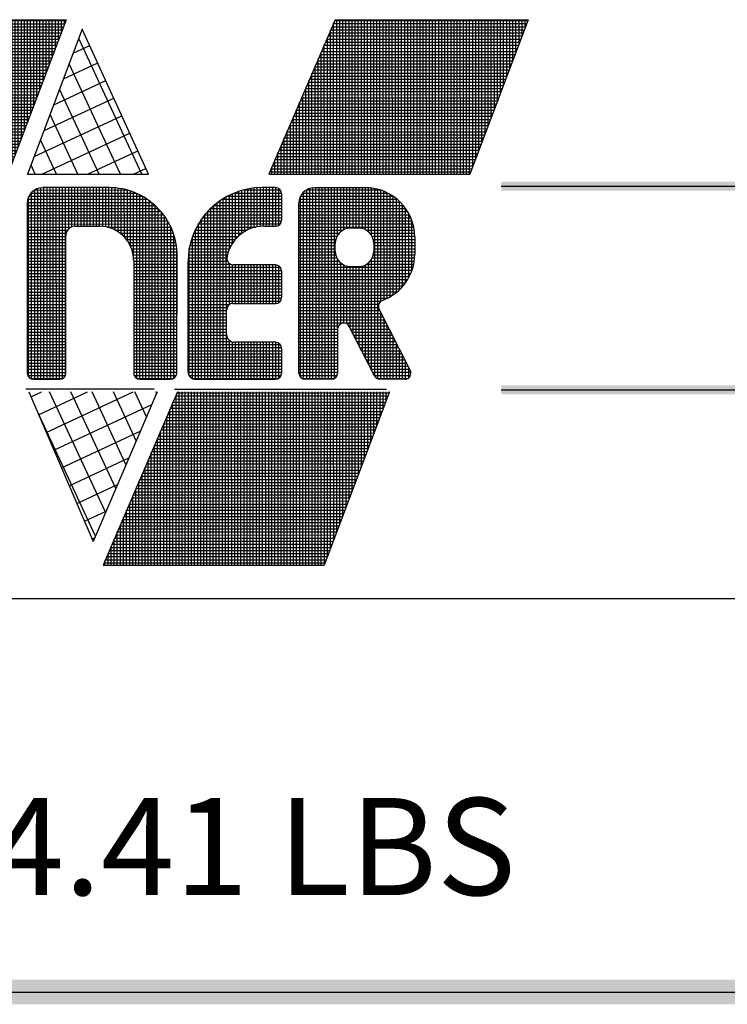
# Model space of a CAD drawing. Extents: x 20.1 to 46.1, y -21.6 to 12.1.
# Drawn here: x 34.6 to 36.8, y -21.1 to -18 of the extents above; entities that cross this region are included whole.
import ezdxf

# ---------------------------------------------------------------- set-up
doc = ezdxf.new("R2010")
doc.units = 0
doc.header["$LTSCALE"] = 0.6
doc.header["$MEASUREMENT"] = 0
doc.layers.get('0').update_dxf_attribs({"linetype": 'CONTINUOUS'})

# ---------------------------------------------------------------- blocks, each defined once
blk = doc.blocks.new('*X11')
at = {"color": 0}
for p, q in [((5.3766, 6.5759), (5.4298, 6.6007)), ((5.5987, 6.1838), (5.3942, 6.6224)), ((5.3451, 6.4922), (5.4557, 6.5438)), ((5.5297, 6.1838), (5.3633, 6.5406)), ((5.3136, 6.4086), (5.4816, 6.4869)), ((5.4607, 6.1838), (5.3325, 6.4588)), ((5.2821, 6.3249), (5.5075, 6.43)), ((5.2505, 6.2412), (5.5334, 6.3731)), ((5.3918, 6.1838), (5.3017, 6.377)), ((5.2753, 6.1838), (5.5593, 6.3162)), ((5.3228, 6.1838), (5.2709, 6.2952)), ((5.4232, 6.1838), (5.5852, 6.2594)), ((5.2539, 6.1838), (5.2401, 6.2134)), ((5.571, 6.1838), (5.6111, 6.2025))]:
    blk.add_line(p, q, dxfattribs=at)
blk = doc.blocks.new('*X12')
at = {"color": 0}
for p, q in [((5.2401, 5.4778), (5.2744, 5.4938)), ((5.2647, 5.4203), (5.4223, 5.4938)), ((5.2893, 5.3628), (5.5702, 5.4938)), ((5.4812, 5.1047), (5.2998, 5.4938)), ((5.5142, 5.1818), (5.3687, 5.4938)), ((5.5472, 5.2589), (5.4377, 5.4938)), ((5.5803, 5.3359), (5.5067, 5.4938)), ((5.6133, 5.413), (5.5756, 5.4938)), ((5.6463, 5.4901), (5.6446, 5.4938)), ((5.314, 5.3053), (5.6304, 5.4529)), ((5.4482, 5.0277), (5.2604, 5.4304)), ((5.3386, 5.2479), (5.5935, 5.3667)), ((5.3632, 5.1904), (5.5565, 5.2805)), ((5.3879, 5.1329), (5.5196, 5.1943)), ((5.4125, 5.0754), (5.4826, 5.1082)), ((5.4371, 5.018), (5.4457, 5.022))]:
    blk.add_line(p, q, dxfattribs=at)
blk = doc.blocks.new('*X16')
at = {"color": 0}
for p, q in [((5.169, 5.5365), (5.1689, 6.1187)), ((5.1699, 6.1209), (5.5368, 6.121)), ((5.1764, 6.1309), (5.5165, 6.131)), ((5.179, 5.5296), (5.1789, 6.1337)), ((5.1878, 6.1409), (5.4879, 6.141)), ((5.189, 5.5288), (5.1889, 6.1416)), ((5.199, 5.5288), (5.1989, 6.1462)), ((5.209, 5.5288), (5.2089, 6.1485)), ((5.219, 5.5288), (5.2189, 6.1488)), ((5.229, 5.5288), (5.2289, 6.1488)), ((5.239, 5.5288), (5.2389, 6.1488)), ((5.249, 5.5288), (5.2489, 6.1488)), ((5.259, 5.5288), (5.2589, 6.1488)), ((5.269, 5.5288), (5.2689, 6.1488)), ((5.279, 5.5311), (5.2789, 6.1488)), ((5.289, 5.5434), (5.2889, 6.1488)), ((5.299, 6.0154), (5.2989, 6.1488)), ((5.3089, 6.0218), (5.3089, 6.1488)), ((5.3189, 6.0238), (5.3189, 6.1488)), ((5.3289, 6.0238), (5.3289, 6.1488)), ((5.3389, 6.0238), (5.3389, 6.1488)), ((5.3489, 6.0238), (5.3489, 6.1488)), ((5.3589, 6.0238), (5.3589, 6.1488)), ((5.3689, 6.0238), (5.3689, 6.1488)), ((5.3789, 6.0238), (5.3789, 6.1488)), ((5.3889, 6.0238), (5.3889, 6.1488)), ((5.3989, 6.0238), (5.3989, 6.1488)), ((5.4089, 6.0234), (5.4089, 6.1488)), ((5.4189, 6.022), (5.4189, 6.1488)), ((5.4289, 6.0197), (5.4289, 6.1488)), ((5.439, 6.0163), (5.4389, 6.1486)), ((5.449, 6.0118), (5.4489, 6.148)), ((5.459, 6.0061), (5.4589, 6.1469)), ((5.469, 5.9988), (5.4689, 6.1453)), ((5.479, 5.9894), (5.4789, 6.1432)), ((5.489, 5.9772), (5.4889, 6.1407)), ((5.499, 5.9599), (5.4989, 6.1376)), ((5.509, 5.9189), (5.5089, 6.134)), ((5.519, 5.5315), (5.5189, 6.1299)), ((5.529, 5.5288), (5.5289, 6.1252)), ((5.539, 5.5288), (5.5389, 6.1198)), ((5.1648, 6.1009), (5.5667, 6.101)), ((5.1648, 6.0909), (5.5784, 6.091)), ((5.1663, 6.1109), (5.5531, 6.111)), ((5.549, 5.5288), (5.5489, 6.1137)), ((5.559, 5.5288), (5.5589, 6.1069)), ((5.569, 5.5288), (5.5689, 6.0992)), ((5.579, 5.5288), (5.5789, 6.0905)), ((5.1648, 6.0809), (5.5886, 6.081)), ((5.1648, 6.0709), (5.5976, 6.071)), ((5.1648, 6.0609), (5.6056, 6.061)), ((5.589, 5.5288), (5.5889, 6.0806)), ((5.599, 5.5288), (5.5989, 6.0694)), ((5.609, 5.5288), (5.6089, 6.0564)), ((5.1648, 6.0509), (5.6127, 6.051)), ((5.1648, 6.0409), (5.619, 6.041)), ((5.1648, 6.0309), (5.6246, 6.031)), ((5.619, 5.5288), (5.6189, 6.041)), ((5.629, 5.5288), (5.6289, 6.0221)), ((5.1648, 6.0209), (5.307, 6.0209)), ((5.1648, 6.0109), (5.2951, 6.0109)), ((5.1648, 6.0009), (5.2906, 6.0009)), ((5.1648, 5.9909), (5.2898, 5.9909)), ((5.424, 6.0209), (5.6295, 6.021)), ((5.4507, 6.011), (5.6338, 6.011)), ((5.4662, 6.001), (5.6375, 6.001)), ((5.4775, 5.991), (5.6408, 5.991)), ((5.639, 5.5318), (5.639, 5.9968)), ((5.1648, 5.9809), (5.2898, 5.9809)), ((5.1648, 5.9709), (5.2898, 5.9709)), ((5.1648, 5.9609), (5.2898, 5.9609)), ((5.4862, 5.981), (5.6434, 5.981)), ((5.4931, 5.971), (5.6456, 5.971)), ((5.4985, 5.961), (5.6474, 5.961)), ((5.1648, 5.9509), (5.2898, 5.9509)), ((5.1648, 5.9409), (5.2898, 5.9409)), ((5.1648, 5.9309), (5.2898, 5.9309)), ((5.5026, 5.951), (5.6486, 5.951)), ((5.5057, 5.941), (5.6494, 5.941)), ((5.5077, 5.931), (5.6497, 5.931)), ((5.649, 5.7034), (5.649, 5.9471)), ((5.1648, 5.9209), (5.2898, 5.9209)), ((5.1648, 5.9109), (5.2898, 5.9109)), ((5.1648, 5.9009), (5.2898, 5.9009)), ((5.5089, 5.921), (5.6497, 5.921)), ((5.5091, 5.911), (5.6497, 5.911)), ((5.5091, 5.901), (5.6496, 5.901)), ((5.1648, 5.8909), (5.2898, 5.8909)), ((5.1648, 5.8809), (5.2898, 5.8809)), ((5.1648, 5.8709), (5.2898, 5.8709)), ((5.5091, 5.891), (5.6496, 5.891)), ((5.5091, 5.881), (5.6496, 5.881)), ((5.5091, 5.871), (5.6495, 5.871)), ((5.1648, 5.8609), (5.2898, 5.8609)), ((5.1648, 5.8509), (5.2898, 5.8509)), ((5.1648, 5.8409), (5.2898, 5.8409)), ((5.1648, 5.8309), (5.2898, 5.8309)), ((5.5091, 5.861), (5.6495, 5.861)), ((5.5091, 5.851), (5.6495, 5.851)), ((5.5091, 5.841), (5.6494, 5.841)), ((5.5091, 5.831), (5.6494, 5.831)), ((5.1648, 5.8209), (5.2898, 5.8209)), ((5.1648, 5.8109), (5.2898, 5.8109)), ((5.1648, 5.8009), (5.2898, 5.8009)), ((5.5091, 5.821), (5.6494, 5.821)), ((5.5091, 5.811), (5.6493, 5.811)), ((5.5091, 5.801), (5.6493, 5.801)), ((5.1648, 5.7909), (5.2898, 5.7909)), ((5.1648, 5.7809), (5.2898, 5.7809)), ((5.1648, 5.7709), (5.2898, 5.7709)), ((5.5091, 5.791), (5.6493, 5.791)), ((5.5091, 5.781), (5.6493, 5.781)), ((5.5091, 5.771), (5.6492, 5.771)), ((5.1648, 5.7609), (5.2898, 5.7609)), ((5.1648, 5.7509), (5.2898, 5.7509)), ((5.1648, 5.7409), (5.2898, 5.7409)), ((5.5091, 5.761), (5.6492, 5.761)), ((5.5091, 5.751), (5.6492, 5.751)), ((5.5091, 5.741), (5.6491, 5.741)), ((5.1648, 5.7309), (5.2898, 5.7309)), ((5.1648, 5.7209), (5.2898, 5.7209)), ((5.1648, 5.7109), (5.2898, 5.7109)), ((5.5091, 5.731), (5.6491, 5.731)), ((5.5091, 5.721), (5.6491, 5.721)), ((5.5091, 5.711), (5.649, 5.711)), ((5.1648, 5.7009), (5.2898, 5.7009)), ((5.1648, 5.6909), (5.2898, 5.6909)), ((5.1648, 5.6809), (5.2898, 5.6809)), ((5.5091, 5.701), (5.649, 5.701)), ((5.5091, 5.691), (5.649, 5.691)), ((5.5091, 5.681), (5.6489, 5.681)), ((5.5091, 5.671), (5.6489, 5.671)), ((5.1648, 5.6709), (5.2898, 5.6709)), ((5.1648, 5.6609), (5.2898, 5.6609)), ((5.1648, 5.6509), (5.2898, 5.6509)), ((5.1648, 5.6409), (5.2898, 5.6409)), ((5.5091, 5.661), (5.6489, 5.661)), ((5.5091, 5.651), (5.6488, 5.651)), ((5.5091, 5.641), (5.6488, 5.641)), ((5.1648, 5.6309), (5.2898, 5.6309)), ((5.1648, 5.6209), (5.2898, 5.6209)), ((5.1648, 5.6109), (5.2898, 5.6109)), ((5.5091, 5.631), (5.6488, 5.631)), ((5.5091, 5.621), (5.6487, 5.621)), ((5.5091, 5.611), (5.6487, 5.611)), ((5.1648, 5.6009), (5.2898, 5.6009)), ((5.1648, 5.5909), (5.2898, 5.5909)), ((5.1648, 5.5809), (5.2898, 5.5809)), ((5.5091, 5.601), (5.6487, 5.601)), ((5.5091, 5.591), (5.6486, 5.591)), ((5.5091, 5.581), (5.6486, 5.581)), ((5.1648, 5.5709), (5.2898, 5.5709)), ((5.1648, 5.5609), (5.2898, 5.5609)), ((5.1648, 5.5509), (5.2898, 5.5509)), ((5.5091, 5.571), (5.6486, 5.571)), ((5.5091, 5.561), (5.6485, 5.561)), ((5.5091, 5.551), (5.6485, 5.551)), ((5.1664, 5.5409), (5.2882, 5.5409)), ((5.1758, 5.5309), (5.2787, 5.5309)), ((5.5107, 5.541), (5.6469, 5.541)), ((5.52, 5.531), (5.6376, 5.531))]:
    blk.add_line(p, q, dxfattribs=at)
blk = doc.blocks.new('*X17')
at = {"color": 0}
for p, q in [((5.809, 5.5288), (5.8089, 6.119)), ((5.8127, 6.121), (5.9878, 6.121)), ((5.819, 5.9498), (5.8189, 6.1242)), ((5.829, 5.9689), (5.8289, 6.1288)), ((5.8341, 6.131), (5.9876, 6.131)), ((5.839, 5.9822), (5.8389, 6.1329)), ((5.849, 5.9925), (5.8489, 6.1365)), ((5.859, 6.0007), (5.8589, 6.1396)), ((5.8642, 6.141), (5.9836, 6.141)), ((5.869, 6.0072), (5.8689, 6.1422)), ((5.879, 6.0125), (5.8789, 6.1444)), ((5.8889, 6.0166), (5.8889, 6.1461)), ((5.8989, 6.0198), (5.8989, 6.1474)), ((5.9089, 6.022), (5.9089, 6.1483)), ((5.9189, 6.0233), (5.9189, 6.1487)), ((5.9289, 6.0238), (5.9289, 6.1488)), ((5.9389, 6.0238), (5.9389, 6.1488)), ((5.9489, 6.0238), (5.9489, 6.1488)), ((5.9589, 6.0238), (5.9589, 6.1488)), ((5.9689, 6.0238), (5.9689, 6.1488)), ((5.9789, 6.0272), (5.9789, 6.1454)), ((5.7686, 6.091), (5.9878, 6.091)), ((5.769, 5.5288), (5.7689, 6.0913)), ((5.779, 5.5288), (5.7789, 6.0994)), ((5.7811, 6.101), (5.9878, 6.101)), ((5.789, 5.5288), (5.7889, 6.1067)), ((5.7955, 6.111), (5.9878, 6.111)), ((5.799, 5.5288), (5.7989, 6.1132)), ((5.739, 5.5288), (5.7389, 6.0607)), ((5.7392, 6.061), (5.9878, 6.061)), ((5.7479, 6.071), (5.9878, 6.071)), ((5.749, 5.5288), (5.7489, 6.0721)), ((5.7576, 6.081), (5.9878, 6.081)), ((5.759, 5.5288), (5.7589, 6.0823)), ((5.7182, 6.031), (5.9832, 6.031)), ((5.719, 5.5288), (5.7189, 6.0322)), ((5.7245, 6.041), (5.9876, 6.041)), ((5.729, 5.5288), (5.7289, 6.0475)), ((5.7314, 6.051), (5.9878, 6.051)), ((5.699, 5.5312), (5.699, 5.9901)), ((5.6993, 5.991), (5.8474, 5.991)), ((5.7032, 6.001), (5.8594, 6.001)), ((5.7076, 6.011), (5.8759, 6.011)), ((5.709, 5.5288), (5.709, 6.0138)), ((5.7126, 6.021), (5.9042, 6.021)), ((5.6905, 5.961), (5.8243, 5.961)), ((5.693, 5.971), (5.8304, 5.971)), ((5.6959, 5.981), (5.8379, 5.981)), ((5.6858, 5.931), (5.8129, 5.931)), ((5.6869, 5.941), (5.8157, 5.941)), ((5.6885, 5.951), (5.8195, 5.951)), ((5.689, 5.5398), (5.689, 5.9534)), ((5.6848, 5.911), (5.8125, 5.911)), ((5.6848, 5.901), (5.8218, 5.901)), ((5.6851, 5.921), (5.811, 5.921)), ((5.819, 5.7706), (5.819, 5.9028)), ((5.829, 5.7738), (5.829, 5.8989)), ((5.839, 5.7738), (5.839, 5.8988)), ((5.849, 5.7738), (5.849, 5.8988)), ((5.859, 5.7738), (5.859, 5.8988)), ((5.869, 5.7738), (5.869, 5.8988)), ((5.879, 5.7738), (5.879, 5.8988)), ((5.889, 5.7738), (5.889, 5.8988)), ((5.899, 5.7738), (5.899, 5.8988)), ((5.909, 5.7738), (5.909, 5.8988)), ((5.919, 5.7738), (5.919, 5.8988)), ((5.929, 5.7738), (5.929, 5.8988)), ((5.939, 5.7738), (5.939, 5.8988)), ((5.949, 5.7738), (5.949, 5.8988)), ((5.959, 5.7738), (5.959, 5.8988)), ((5.969, 5.7738), (5.969, 5.8988)), ((5.979, 5.7773), (5.979, 5.8954)), ((5.6848, 5.891), (5.9836, 5.891)), ((5.6848, 5.881), (5.9876, 5.881)), ((5.6848, 5.871), (5.9878, 5.871)), ((5.6848, 5.861), (5.9878, 5.861)), ((5.6848, 5.851), (5.9878, 5.851)), ((5.6848, 5.841), (5.9878, 5.841)), ((5.6848, 5.831), (5.9878, 5.831)), ((5.6848, 5.821), (5.9878, 5.821)), ((5.6848, 5.811), (5.9878, 5.811)), ((5.6848, 5.801), (5.9878, 5.801)), ((5.6848, 5.791), (5.9876, 5.791)), ((5.6848, 5.781), (5.9832, 5.781)), ((5.6848, 5.771), (5.8196, 5.771)), ((5.6848, 5.761), (5.8111, 5.761)), ((5.6848, 5.751), (5.8098, 5.751)), ((5.6848, 5.741), (5.8098, 5.741)), ((5.6848, 5.731), (5.8098, 5.731)), ((5.6848, 5.721), (5.8098, 5.721)), ((5.6848, 5.711), (5.8098, 5.711)), ((5.6848, 5.701), (5.8098, 5.701)), ((5.6848, 5.691), (5.8098, 5.691)), ((5.6848, 5.681), (5.8098, 5.681)), ((5.6848, 5.671), (5.8099, 5.671)), ((5.6848, 5.661), (5.8133, 5.661)), ((5.6848, 5.651), (5.8245, 5.651)), ((5.6848, 5.641), (5.9836, 5.641)), ((5.819, 5.5288), (5.819, 5.6544)), ((5.829, 5.5288), (5.829, 5.6495)), ((5.839, 5.5288), (5.839, 5.6488)), ((5.849, 5.5288), (5.849, 5.6488)), ((5.859, 5.5288), (5.859, 5.6488)), ((5.869, 5.5288), (5.869, 5.6488)), ((5.879, 5.5288), (5.879, 5.6488)), ((5.889, 5.5288), (5.889, 5.6488)), ((5.899, 5.5288), (5.899, 5.6488)), ((5.909, 5.5288), (5.909, 5.6488)), ((5.919, 5.5288), (5.919, 5.6488)), ((5.929, 5.5288), (5.929, 5.6488)), ((5.939, 5.5288), (5.939, 5.6488)), ((5.949, 5.5288), (5.949, 5.6488)), ((5.959, 5.5288), (5.959, 5.6488)), ((5.969, 5.5288), (5.969, 5.6488)), ((5.979, 5.5323), (5.979, 5.6453)), ((5.6848, 5.631), (5.9876, 5.631)), ((5.6848, 5.621), (5.9878, 5.621)), ((5.6848, 5.611), (5.9878, 5.611)), ((5.6848, 5.601), (5.9878, 5.601)), ((5.6848, 5.591), (5.9878, 5.591)), ((5.6848, 5.581), (5.9878, 5.581)), ((5.6848, 5.571), (5.9878, 5.571)), ((5.6848, 5.561), (5.9878, 5.561)), ((5.6849, 5.551), (5.9878, 5.551)), ((5.6883, 5.541), (5.9862, 5.541)), ((5.6995, 5.531), (5.977, 5.531))]:
    blk.add_line(p, q, dxfattribs=at)
blk = doc.blocks.new('*X18')
at = {"color": 0}
for p, q in [((6.0488, 6.1211), (6.3486, 6.1211)), ((6.049, 5.5351), (6.0489, 6.1212)), ((6.0554, 6.1311), (6.3317, 6.1311)), ((6.059, 5.5293), (6.0589, 6.1348)), ((6.0669, 6.1411), (6.3076, 6.1411)), ((6.069, 5.5288), (6.0689, 6.1423)), ((6.079, 5.5288), (6.0789, 6.1466)), ((6.089, 5.5288), (6.0889, 6.1486)), ((6.099, 5.5288), (6.0989, 6.1488)), ((6.109, 5.5288), (6.1089, 6.1488)), ((6.119, 5.5288), (6.1189, 6.1488)), ((6.129, 5.5288), (6.1289, 6.1488)), ((6.139, 5.5288), (6.1389, 6.1488)), ((6.149, 5.5288), (6.1489, 6.1488)), ((6.159, 5.5317), (6.1589, 6.1488)), ((6.169, 5.9952), (6.1689, 6.1488)), ((6.179, 6.0066), (6.1789, 6.1488)), ((6.189, 6.0131), (6.1889, 6.1488)), ((6.1989, 6.0167), (6.1989, 6.1488)), ((6.2089, 6.0181), (6.2089, 6.1488)), ((6.2189, 6.0182), (6.2189, 6.1488)), ((6.2289, 6.0182), (6.2289, 6.1488)), ((6.2389, 6.0181), (6.2389, 6.1488)), ((6.249, 6.0165), (6.2489, 6.1488)), ((6.259, 6.0126), (6.2589, 6.1488)), ((6.269, 6.0058), (6.2689, 6.1485)), ((6.279, 5.9938), (6.2789, 6.1475)), ((6.289, 5.538), (6.2889, 6.1459)), ((6.299, 5.53), (6.2989, 6.1436)), ((6.309, 5.7811), (6.3089, 6.1407)), ((6.319, 5.7856), (6.3189, 6.137)), ((6.329, 5.7901), (6.3289, 6.1325)), ((6.339, 5.7955), (6.3389, 6.1272)), ((6.349, 5.8018), (6.3489, 6.1209)), ((6.0436, 6.0911), (6.3816, 6.0911)), ((6.0437, 6.1011), (6.3726, 6.1011)), ((6.0451, 6.1111), (6.3618, 6.1111)), ((6.359, 5.8092), (6.3589, 6.1134)), ((6.369, 5.818), (6.3689, 6.1047)), ((6.379, 5.8284), (6.3789, 6.0943)), ((6.0436, 6.0811), (6.3893, 6.0811)), ((6.0436, 6.0711), (6.3958, 6.0711)), ((6.0436, 6.0611), (6.4013, 6.0611)), ((6.389, 5.841), (6.3889, 6.0816)), ((6.399, 5.857), (6.3989, 6.0657)), ((6.0436, 6.0511), (6.406, 6.0511)), ((6.0436, 6.0411), (6.4098, 6.0411)), ((6.0436, 6.0311), (6.4129, 6.0311)), ((6.409, 5.8791), (6.4089, 6.0436)), ((6.0436, 6.0211), (6.4153, 6.0211)), ((6.0436, 6.0111), (6.1853, 6.0111)), ((6.0436, 6.0011), (6.1734, 6.0011)), ((6.0436, 5.9911), (6.1666, 5.9911)), ((6.2617, 6.0111), (6.417, 6.0111)), ((6.2737, 6.0011), (6.4181, 6.0011)), ((6.2805, 5.9911), (6.4186, 5.9911)), ((6.0436, 5.9811), (6.1627, 5.9811)), ((6.0436, 5.9711), (6.1611, 5.9711)), ((6.0436, 5.9611), (6.161, 5.9611)), ((6.2843, 5.9811), (6.4186, 5.9811)), ((6.2859, 5.9711), (6.4186, 5.9711)), ((6.286, 5.9611), (6.4186, 5.9611)), ((6.0436, 5.9511), (6.161, 5.9511)), ((6.0436, 5.9411), (6.1611, 5.9411)), ((6.0436, 5.9311), (6.1625, 5.9311)), ((6.2845, 5.9311), (6.4186, 5.9311)), ((6.286, 5.9511), (6.4186, 5.9511)), ((6.286, 5.9411), (6.4186, 5.9411)), ((6.0436, 5.9211), (6.1662, 5.9211)), ((6.0436, 5.9111), (6.1727, 5.9111)), ((6.0436, 5.9011), (6.184, 5.9011)), ((6.169, 5.6946), (6.169, 5.9161)), ((6.179, 5.7081), (6.179, 5.9048)), ((6.189, 5.7106), (6.189, 5.8983)), ((6.199, 5.7077), (6.199, 5.8947)), ((6.249, 5.6162), (6.249, 5.8949)), ((6.259, 5.5966), (6.259, 5.8988)), ((6.263, 5.9011), (6.4152, 5.9011)), ((6.269, 5.577), (6.269, 5.9056)), ((6.2744, 5.9111), (6.417, 5.9111)), ((6.279, 5.5574), (6.279, 5.9176)), ((6.2809, 5.9211), (6.4181, 5.9211)), ((6.0436, 5.8911), (6.4128, 5.8911)), ((6.0436, 5.8811), (6.4097, 5.8811)), ((6.0436, 5.8711), (6.4058, 5.8711)), ((6.209, 5.6946), (6.209, 5.8932)), ((6.219, 5.675), (6.219, 5.8932)), ((6.229, 5.6554), (6.229, 5.8932)), ((6.239, 5.6358), (6.239, 5.8933)), ((6.0436, 5.8611), (6.4011, 5.8611)), ((6.0436, 5.8511), (6.3956, 5.8511)), ((6.0436, 5.8411), (6.389, 5.8411)), ((6.0436, 5.8311), (6.3813, 5.8311)), ((6.0436, 5.8211), (6.3722, 5.8211)), ((6.0436, 5.8111), (6.3613, 5.8111)), ((6.0436, 5.8011), (6.348, 5.8011)), ((6.0436, 5.7911), (6.331, 5.7911)), ((6.0436, 5.7811), (6.309, 5.7811)), ((6.0436, 5.7711), (6.3016, 5.7711)), ((6.0436, 5.7611), (6.301, 5.7611)), ((6.0436, 5.7511), (6.3052, 5.7511)), ((6.0436, 5.7411), (6.3103, 5.7411)), ((6.309, 5.5288), (6.309, 5.7436)), ((6.0436, 5.7311), (6.3154, 5.7311)), ((6.0436, 5.7211), (6.3205, 5.7211)), ((6.0436, 5.7111), (6.3256, 5.7111)), ((6.319, 5.5288), (6.319, 5.724)), ((6.329, 5.5288), (6.329, 5.7044)), ((6.0436, 5.7011), (6.1716, 5.7011)), ((6.0436, 5.6911), (6.1686, 5.6911)), ((6.0436, 5.6811), (6.1686, 5.6811)), ((6.0436, 5.6711), (6.1686, 5.6711)), ((6.2056, 5.7011), (6.3307, 5.7011)), ((6.2108, 5.6911), (6.3358, 5.6911)), ((6.2159, 5.6811), (6.3409, 5.6811)), ((6.221, 5.6711), (6.346, 5.6711)), ((6.339, 5.5288), (6.339, 5.6848)), ((6.0436, 5.6611), (6.1686, 5.6611)), ((6.0436, 5.6511), (6.1686, 5.6511)), ((6.0436, 5.6411), (6.1686, 5.6411)), ((6.2261, 5.6611), (6.3511, 5.6611)), ((6.2312, 5.6511), (6.3562, 5.6511)), ((6.2363, 5.6411), (6.3613, 5.6411)), ((6.349, 5.5288), (6.349, 5.6652)), ((6.359, 5.5288), (6.359, 5.6456)), ((6.0436, 5.6311), (6.1686, 5.6311)), ((6.0436, 5.6211), (6.1686, 5.6211)), ((6.0436, 5.6111), (6.1686, 5.6111)), ((6.2414, 5.6311), (6.3664, 5.6311)), ((6.2465, 5.6211), (6.3715, 5.6211)), ((6.2516, 5.6111), (6.3766, 5.6111)), ((6.369, 5.5288), (6.369, 5.626)), ((6.0436, 5.6011), (6.1686, 5.6011)), ((6.0436, 5.5911), (6.1686, 5.5911)), ((6.0436, 5.5811), (6.1686, 5.5811)), ((6.2567, 5.6011), (6.3817, 5.6011)), ((6.2618, 5.5911), (6.3868, 5.5911)), ((6.2669, 5.5811), (6.3919, 5.5811)), ((6.379, 5.5288), (6.379, 5.6064)), ((6.389, 5.529), (6.389, 5.5868)), ((6.0436, 5.5711), (6.1686, 5.5711)), ((6.0436, 5.5611), (6.1686, 5.5611)), ((6.0436, 5.5511), (6.1686, 5.5511)), ((6.272, 5.5711), (6.397, 5.5711)), ((6.2771, 5.5611), (6.4021, 5.5611)), ((6.2822, 5.5511), (6.4058, 5.5511)), ((6.399, 5.5337), (6.399, 5.5672)), ((6.0452, 5.5411), (6.1671, 5.5411)), ((6.0544, 5.5311), (6.1579, 5.5311)), ((6.2873, 5.5411), (6.4044, 5.5411)), ((6.2965, 5.5311), (6.3953, 5.5311))]:
    blk.add_line(p, q, dxfattribs=at)
blk = doc.blocks.new('*X19')
at = {"color": 0}
for p, q in [((4.7184, 6.6608), (5.3446, 6.6609)), ((4.7189, 6.1838), (4.7188, 6.662)), ((4.7226, 6.6708), (5.3484, 6.6709)), ((4.7269, 6.6808), (5.3521, 6.6809)), ((4.7289, 6.1838), (4.7288, 6.6838)), ((4.7389, 6.1838), (4.7388, 6.6838)), ((4.7489, 6.1838), (4.7488, 6.6838)), ((4.7589, 6.1838), (4.7588, 6.6838)), ((4.7689, 6.1838), (4.7688, 6.6838)), ((4.7789, 6.1838), (4.7788, 6.6838)), ((4.7889, 6.1838), (4.7888, 6.6838)), ((4.7989, 6.1838), (4.7988, 6.6838)), ((4.8089, 6.1838), (4.8088, 6.6838)), ((4.8189, 6.1838), (4.8188, 6.6838)), ((4.8289, 6.1838), (4.8288, 6.6838)), ((4.8389, 6.1838), (4.8388, 6.6838)), ((4.8489, 6.1838), (4.8488, 6.6838)), ((4.8589, 6.1838), (4.8588, 6.6838)), ((4.8689, 6.1838), (4.8688, 6.6838)), ((4.8789, 6.1838), (4.8788, 6.6838)), ((4.8889, 6.1838), (4.8888, 6.6838)), ((4.8989, 6.1838), (4.8988, 6.6838)), ((4.9089, 6.1838), (4.9088, 6.6838)), ((4.9189, 6.1838), (4.9188, 6.6838)), ((4.9289, 6.1838), (4.9288, 6.6838)), ((4.9389, 6.1838), (4.9388, 6.6838)), ((4.9489, 6.1838), (4.9488, 6.6838)), ((4.9589, 6.1838), (4.9588, 6.6838)), ((4.9689, 6.1838), (4.9688, 6.6838)), ((4.9789, 6.1838), (4.9788, 6.6838)), ((4.9889, 6.1838), (4.9888, 6.6838)), ((4.9989, 6.1838), (4.9988, 6.6838)), ((5.0089, 6.1838), (5.0088, 6.6838)), ((5.0189, 6.1838), (5.0188, 6.6838)), ((5.0289, 6.1838), (5.0288, 6.6838)), ((5.0389, 6.1838), (5.0388, 6.6838)), ((5.0489, 6.1838), (5.0488, 6.6838)), ((5.0589, 6.1838), (5.0588, 6.6838)), ((5.0689, 6.1838), (5.0688, 6.6838)), ((5.0789, 6.1838), (5.0788, 6.6838)), ((5.0889, 6.1838), (5.0888, 6.6838)), ((5.0989, 6.1838), (5.0988, 6.6838)), ((5.1089, 6.1838), (5.1088, 6.6838)), ((5.1189, 6.1838), (5.1188, 6.6838)), ((5.1289, 6.1838), (5.1288, 6.6838)), ((5.1389, 6.1838), (5.1388, 6.6838)), ((5.1489, 6.1838), (5.1488, 6.6838)), ((5.1589, 6.1838), (5.1588, 6.6838)), ((5.1689, 6.1948), (5.1688, 6.6838)), ((5.1789, 6.2213), (5.1788, 6.6838)), ((5.1889, 6.2478), (5.1888, 6.6838)), ((5.1989, 6.2744), (5.1988, 6.6838)), ((5.2089, 6.3009), (5.2088, 6.6838)), ((5.2189, 6.3274), (5.2188, 6.6838)), ((5.2289, 6.3539), (5.2288, 6.6838)), ((5.2389, 6.3805), (5.2388, 6.6838)), ((5.2489, 6.407), (5.2488, 6.6838)), ((5.2589, 6.4335), (5.2588, 6.6838)), ((5.2689, 6.46), (5.2688, 6.6838)), ((5.2789, 6.4866), (5.2788, 6.6838)), ((5.2889, 6.5131), (5.2888, 6.6838)), ((5.2989, 6.5396), (5.2988, 6.6838)), ((5.3089, 6.5661), (5.3088, 6.6838)), ((5.3188, 6.5926), (5.3188, 6.6838)), ((5.3288, 6.6192), (5.3288, 6.6838)), ((5.3388, 6.6457), (5.3388, 6.6838)), ((5.3488, 6.6722), (5.3488, 6.6838)), ((4.7055, 6.6308), (5.3333, 6.6309)), ((4.7089, 6.1838), (4.7088, 6.6386)), ((4.7098, 6.6408), (5.337, 6.6409)), ((4.7141, 6.6508), (5.3408, 6.6509)), ((4.6926, 6.6008), (5.322, 6.6009)), ((4.6969, 6.6108), (5.3257, 6.6109)), ((4.6989, 6.1838), (4.6988, 6.6153)), ((4.7012, 6.6208), (5.3295, 6.6209)), ((4.6789, 6.1838), (4.6789, 6.5687)), ((4.6798, 6.5708), (5.3107, 6.5709)), ((4.6841, 6.5808), (5.3144, 6.5809)), ((4.6884, 6.5908), (5.3182, 6.5909)), ((4.6889, 6.1838), (4.6888, 6.592)), ((4.6669, 6.5408), (5.2994, 6.5409)), ((4.6689, 6.1838), (4.6689, 6.5453)), ((4.6712, 6.5508), (5.3031, 6.5509)), ((4.6755, 6.5608), (5.3069, 6.5609)), ((4.6498, 6.5008), (5.2843, 6.5009)), ((4.6541, 6.5108), (5.2881, 6.5109)), ((4.6583, 6.5208), (5.2918, 6.5209)), ((4.6589, 6.1838), (4.6589, 6.522)), ((4.6626, 6.5308), (5.2956, 6.5309)), ((4.6369, 6.4708), (5.273, 6.4709)), ((4.6389, 6.1838), (4.6389, 6.4754)), ((4.6412, 6.4808), (5.2767, 6.4809)), ((4.6455, 6.4908), (5.2805, 6.4909)), ((4.6489, 6.1838), (4.6489, 6.4987)), ((4.6241, 6.4408), (5.2617, 6.4409)), ((4.6283, 6.4508), (5.2654, 6.4509)), ((4.6289, 6.1838), (4.6289, 6.452)), ((4.6326, 6.4608), (5.2692, 6.4609)), ((4.6089, 6.1838), (4.6089, 6.4054)), ((4.6112, 6.4108), (5.2504, 6.4109)), ((4.6155, 6.4208), (5.2541, 6.4209)), ((4.6189, 6.1838), (4.6189, 6.4287)), ((4.6198, 6.4308), (5.2579, 6.4309)), ((4.5983, 6.3808), (5.2391, 6.3809)), ((4.5989, 6.1838), (4.5989, 6.3821)), ((4.6026, 6.3908), (5.2428, 6.3909)), ((4.6069, 6.4008), (5.2466, 6.4009)), ((4.5812, 6.3408), (5.224, 6.3409)), ((4.5855, 6.3508), (5.2278, 6.3509)), ((4.5889, 6.1838), (4.5889, 6.3587)), ((4.5898, 6.3608), (5.2315, 6.3609)), ((4.5941, 6.3708), (5.2353, 6.3709)), ((4.5683, 6.3108), (5.2127, 6.3109)), ((4.5689, 6.1838), (4.5689, 6.3121)), ((4.5726, 6.3208), (5.2164, 6.3209)), ((4.5769, 6.3308), (5.2202, 6.3309)), ((4.5789, 6.1838), (4.5789, 6.3354)), ((4.5555, 6.2808), (5.2014, 6.2809)), ((4.5589, 6.1838), (4.5589, 6.2888)), ((4.5598, 6.2908), (5.2051, 6.2909)), ((4.5641, 6.3008), (5.2089, 6.3009)), ((4.5426, 6.2508), (5.1901, 6.2509)), ((4.5469, 6.2608), (5.1938, 6.2609)), ((4.5489, 6.1838), (4.5489, 6.2654)), ((4.5512, 6.2708), (5.1976, 6.2709)), ((4.5289, 6.1838), (4.5289, 6.2188)), ((4.5298, 6.2208), (5.1788, 6.2209)), ((4.5341, 6.2308), (5.1825, 6.2309)), ((4.5383, 6.2408), (5.1863, 6.2409)), ((4.5389, 6.1838), (4.5389, 6.2421)), ((4.5169, 6.1908), (5.1675, 6.1909)), ((4.5189, 6.1838), (4.5189, 6.1955)), ((4.5212, 6.2008), (5.1712, 6.2009)), ((4.5255, 6.2108), (5.175, 6.2109))]:
    blk.add_line(p, q, dxfattribs=at)
blk = doc.blocks.new('*X21')
at = {"color": 0}
for p, q in [((6.2135, 6.6611), (6.8397, 6.6612)), ((6.2178, 6.6711), (6.8434, 6.6712)), ((6.2189, 6.1838), (6.2188, 6.6736)), ((6.222, 6.6811), (6.8472, 6.6812)), ((6.2289, 6.1838), (6.2288, 6.6838)), ((6.2389, 6.1838), (6.2388, 6.6838)), ((6.2489, 6.1838), (6.2488, 6.6838)), ((6.2589, 6.1838), (6.2588, 6.6838)), ((6.2689, 6.1838), (6.2688, 6.6838)), ((6.2789, 6.1838), (6.2788, 6.6838)), ((6.2889, 6.1838), (6.2888, 6.6838)), ((6.2989, 6.1838), (6.2988, 6.6838)), ((6.3089, 6.1838), (6.3088, 6.6838)), ((6.3189, 6.1838), (6.3188, 6.6838)), ((6.3289, 6.1838), (6.3288, 6.6838)), ((6.3389, 6.1838), (6.3388, 6.6838)), ((6.3489, 6.1838), (6.3488, 6.6838)), ((6.3589, 6.1838), (6.3588, 6.6838)), ((6.3689, 6.1838), (6.3688, 6.6838)), ((6.3789, 6.1838), (6.3788, 6.6838)), ((6.3889, 6.1838), (6.3888, 6.6838)), ((6.3989, 6.1838), (6.3988, 6.6838)), ((6.4089, 6.1838), (6.4088, 6.6838)), ((6.4189, 6.1838), (6.4188, 6.6838)), ((6.4289, 6.1838), (6.4288, 6.6838)), ((6.4389, 6.1838), (6.4388, 6.6838)), ((6.4489, 6.1838), (6.4488, 6.6838)), ((6.4589, 6.1838), (6.4588, 6.6838)), ((6.4689, 6.1838), (6.4688, 6.6838)), ((6.4789, 6.1838), (6.4788, 6.6838)), ((6.4889, 6.1838), (6.4888, 6.6838)), ((6.4989, 6.1838), (6.4988, 6.6838)), ((6.5089, 6.1838), (6.5088, 6.6838)), ((6.5189, 6.1838), (6.5188, 6.6838)), ((6.5289, 6.1838), (6.5288, 6.6838)), ((6.5389, 6.1838), (6.5388, 6.6838)), ((6.5489, 6.1838), (6.5488, 6.6838)), ((6.5589, 6.1838), (6.5588, 6.6838)), ((6.5689, 6.1838), (6.5688, 6.6838)), ((6.5789, 6.1838), (6.5788, 6.6838)), ((6.5889, 6.1838), (6.5888, 6.6838)), ((6.5989, 6.1838), (6.5988, 6.6838)), ((6.6089, 6.1838), (6.6088, 6.6838)), ((6.6189, 6.1838), (6.6188, 6.6838)), ((6.6289, 6.1838), (6.6288, 6.6838)), ((6.6389, 6.1838), (6.6388, 6.6838)), ((6.6489, 6.1838), (6.6488, 6.6838)), ((6.6589, 6.1838), (6.6588, 6.6838)), ((6.6689, 6.208), (6.6688, 6.6838)), ((6.6789, 6.2346), (6.6788, 6.6838)), ((6.6889, 6.2611), (6.6888, 6.6838)), ((6.6989, 6.2876), (6.6988, 6.6838)), ((6.7089, 6.3141), (6.7088, 6.6838)), ((6.7189, 6.3407), (6.7188, 6.6838)), ((6.7289, 6.3672), (6.7288, 6.6838)), ((6.7389, 6.3937), (6.7388, 6.6838)), ((6.7489, 6.4202), (6.7488, 6.6838)), ((6.7589, 6.4468), (6.7588, 6.6838)), ((6.7689, 6.4733), (6.7688, 6.6838)), ((6.7789, 6.4998), (6.7788, 6.6838)), ((6.7889, 6.5263), (6.7888, 6.6838)), ((6.7989, 6.5529), (6.7988, 6.6838)), ((6.8089, 6.5794), (6.8088, 6.6838)), ((6.8188, 6.6059), (6.8188, 6.6838)), ((6.8288, 6.6324), (6.8288, 6.6838)), ((6.8388, 6.659), (6.8388, 6.6838)), ((6.1989, 6.1838), (6.1988, 6.627)), ((6.2006, 6.6311), (6.8284, 6.6312)), ((6.2049, 6.6411), (6.8321, 6.6412)), ((6.2089, 6.1838), (6.2088, 6.6503)), ((6.2092, 6.6511), (6.8359, 6.6512)), ((6.1877, 6.6011), (6.8171, 6.6012)), ((6.1889, 6.1838), (6.1888, 6.6036)), ((6.192, 6.6111), (6.8208, 6.6112)), ((6.1963, 6.6211), (6.8246, 6.6212)), ((6.1749, 6.5711), (6.8058, 6.5712)), ((6.1789, 6.1838), (6.1789, 6.5803)), ((6.1792, 6.5811), (6.8095, 6.5812)), ((6.1835, 6.5911), (6.8133, 6.5912)), ((6.1589, 6.1838), (6.1589, 6.5337)), ((6.162, 6.5411), (6.7945, 6.5412)), ((6.1663, 6.5511), (6.7982, 6.5512)), ((6.1689, 6.1838), (6.1689, 6.557)), ((6.1706, 6.5611), (6.802, 6.5612)), ((6.1449, 6.5011), (6.7794, 6.5012)), ((6.1489, 6.1838), (6.1489, 6.5104)), ((6.1492, 6.5111), (6.7832, 6.5112)), ((6.1535, 6.5211), (6.7869, 6.5212)), ((6.1577, 6.5311), (6.7907, 6.5312)), ((6.132, 6.4711), (6.7681, 6.4712)), ((6.1363, 6.4811), (6.7718, 6.4812)), ((6.1389, 6.1838), (6.1389, 6.487)), ((6.1406, 6.4911), (6.7756, 6.4912)), ((6.1189, 6.1838), (6.1189, 6.4404)), ((6.1192, 6.4411), (6.7568, 6.4412)), ((6.1235, 6.4511), (6.7605, 6.4512)), ((6.1277, 6.4611), (6.7643, 6.4612)), ((6.1289, 6.1838), (6.1289, 6.4637)), ((6.1063, 6.4111), (6.7455, 6.4112)), ((6.1089, 6.1838), (6.1089, 6.4171)), ((6.1106, 6.4211), (6.7492, 6.4212)), ((6.1149, 6.4311), (6.753, 6.4312)), ((6.0935, 6.3811), (6.7342, 6.3812)), ((6.0977, 6.3911), (6.7379, 6.3912)), ((6.0989, 6.1838), (6.0989, 6.3937)), ((6.102, 6.4011), (6.7417, 6.4012)), ((6.0763, 6.3411), (6.7191, 6.3412)), ((6.0789, 6.1838), (6.0789, 6.3471)), ((6.0806, 6.3511), (6.7229, 6.3512)), ((6.0849, 6.3611), (6.7266, 6.3612)), ((6.0889, 6.1838), (6.0889, 6.3704)), ((6.0892, 6.3711), (6.7304, 6.3712)), ((6.0635, 6.3111), (6.7078, 6.3112)), ((6.0677, 6.3211), (6.7115, 6.3212)), ((6.0689, 6.1838), (6.0689, 6.3238)), ((6.072, 6.3311), (6.7153, 6.3312)), ((6.0489, 6.1838), (6.0489, 6.2771)), ((6.0506, 6.2811), (6.6965, 6.2812)), ((6.0549, 6.2911), (6.7002, 6.2912)), ((6.0589, 6.1838), (6.0589, 6.3004)), ((6.0592, 6.3011), (6.704, 6.3012)), ((6.0377, 6.2511), (6.6852, 6.2512)), ((6.0389, 6.1838), (6.0389, 6.2538)), ((6.042, 6.2611), (6.6889, 6.2612)), ((6.0463, 6.2711), (6.6927, 6.2712)), ((6.0249, 6.2211), (6.6739, 6.2212)), ((6.0289, 6.1838), (6.0289, 6.2305)), ((6.0292, 6.2311), (6.6776, 6.2312)), ((6.0335, 6.2411), (6.6814, 6.2412)), ((6.012, 6.191), (6.6626, 6.1912)), ((6.0163, 6.2011), (6.6663, 6.2012)), ((6.0189, 6.1838), (6.0189, 6.2071)), ((6.0206, 6.2111), (6.6701, 6.2112))]:
    blk.add_line(p, q, dxfattribs=at)
blk = doc.blocks.new('*X22')
at = {"color": 0}
for p, q in [((5.7077, 5.481), (6.395, 5.4811)), ((5.7091, 4.9338), (5.709, 5.4841)), ((5.712, 5.491), (6.3988, 5.4911)), ((5.7191, 4.9338), (5.719, 5.4938)), ((5.7291, 4.9338), (5.729, 5.4938)), ((5.7391, 4.9338), (5.739, 5.4938)), ((5.7491, 4.9338), (5.749, 5.4938)), ((5.7591, 4.9338), (5.759, 5.4938)), ((5.7691, 4.9338), (5.769, 5.4938)), ((5.7791, 4.9338), (5.779, 5.4938)), ((5.7891, 4.9338), (5.789, 5.4938)), ((5.7991, 4.9338), (5.799, 5.4938)), ((5.8091, 4.9338), (5.809, 5.4938)), ((5.8191, 4.9338), (5.819, 5.4938)), ((5.8291, 4.9338), (5.829, 5.4938)), ((5.8391, 4.9338), (5.839, 5.4938)), ((5.8491, 4.9338), (5.849, 5.4938)), ((5.8591, 4.9338), (5.859, 5.4938)), ((5.8691, 4.9338), (5.869, 5.4938)), ((5.8791, 4.9338), (5.879, 5.4938)), ((5.8891, 4.9338), (5.889, 5.4938)), ((5.8991, 4.9338), (5.899, 5.4938)), ((5.9091, 4.9338), (5.909, 5.4938)), ((5.9191, 4.9338), (5.919, 5.4938)), ((5.9291, 4.9338), (5.929, 5.4938)), ((5.9391, 4.9338), (5.939, 5.4938)), ((5.9491, 4.9338), (5.949, 5.4938)), ((5.9591, 4.9338), (5.959, 5.4938)), ((5.9691, 4.9338), (5.969, 5.4938)), ((5.9791, 4.9338), (5.979, 5.4938)), ((5.9891, 4.9338), (5.989, 5.4938)), ((5.9991, 4.9338), (5.999, 5.4938)), ((6.0091, 4.9338), (6.009, 5.4938)), ((6.0191, 4.9338), (6.019, 5.4938)), ((6.0291, 4.9338), (6.029, 5.4938)), ((6.0391, 4.9338), (6.039, 5.4938)), ((6.0491, 4.9338), (6.049, 5.4938)), ((6.0591, 4.9338), (6.059, 5.4938)), ((6.0691, 4.9338), (6.069, 5.4938)), ((6.0791, 4.9338), (6.079, 5.4938)), ((6.0891, 4.9338), (6.089, 5.4938)), ((6.0991, 4.9338), (6.099, 5.4938)), ((6.1091, 4.9338), (6.109, 5.4938)), ((6.1191, 4.9338), (6.119, 5.4938)), ((6.1291, 4.9338), (6.129, 5.4938)), ((6.1391, 4.9338), (6.139, 5.4938)), ((6.1491, 4.9338), (6.149, 5.4938)), ((6.1591, 4.9338), (6.159, 5.4938)), ((6.1691, 4.9338), (6.169, 5.4938)), ((6.1791, 4.9338), (6.179, 5.4938)), ((6.1891, 4.9349), (6.189, 5.4938)), ((6.1991, 4.9614), (6.199, 5.4938)), ((6.2091, 4.9879), (6.209, 5.4938)), ((6.2191, 5.0145), (6.219, 5.4938)), ((6.2291, 5.041), (6.229, 5.4938)), ((6.2391, 5.0675), (6.239, 5.4938)), ((6.2491, 5.094), (6.249, 5.4938)), ((6.2591, 5.1206), (6.259, 5.4938)), ((6.2691, 5.1471), (6.269, 5.4938)), ((6.2791, 5.1736), (6.279, 5.4938)), ((6.2891, 5.2001), (6.289, 5.4938)), ((6.2991, 5.2266), (6.299, 5.4938)), ((6.3091, 5.2532), (6.309, 5.4938)), ((6.3191, 5.2797), (6.319, 5.4938)), ((6.3291, 5.3062), (6.329, 5.4938)), ((6.3391, 5.3327), (6.339, 5.4938)), ((6.3491, 5.3593), (6.349, 5.4938)), ((6.3591, 5.3858), (6.359, 5.4938)), ((6.3691, 5.4123), (6.369, 5.4938)), ((6.3791, 5.4388), (6.379, 5.4938)), ((6.389, 5.4654), (6.389, 5.4938)), ((6.399, 5.4919), (6.399, 5.4938)), ((5.6949, 5.451), (6.3837, 5.4511)), ((5.6991, 4.9338), (5.699, 5.4608)), ((5.6991, 5.461), (6.3874, 5.4611)), ((5.7034, 5.471), (6.3912, 5.4711)), ((5.682, 5.421), (6.3724, 5.4211)), ((5.6863, 5.431), (6.3761, 5.4311)), ((5.6891, 4.9338), (5.6891, 5.4375)), ((5.6906, 5.441), (6.3799, 5.4411)), ((5.6691, 5.391), (6.3611, 5.3911)), ((5.6691, 4.9338), (5.6691, 5.3908)), ((5.6734, 5.401), (6.3648, 5.4011)), ((5.6777, 5.411), (6.3686, 5.4111)), ((5.6791, 4.9338), (5.6791, 5.4141)), ((5.6563, 5.361), (6.3498, 5.3611)), ((5.6591, 4.9338), (5.6591, 5.3675)), ((5.6606, 5.371), (6.3535, 5.3711)), ((5.6649, 5.381), (6.3573, 5.3811)), ((5.6391, 5.321), (6.3347, 5.3211)), ((5.6391, 4.9338), (5.6391, 5.3208)), ((5.6434, 5.331), (6.3385, 5.3311)), ((5.6477, 5.341), (6.3422, 5.3411)), ((5.6491, 4.9338), (5.6491, 5.3442)), ((5.652, 5.351), (6.346, 5.3511)), ((5.6263, 5.291), (6.3234, 5.2911)), ((5.6291, 4.9338), (5.6291, 5.2975)), ((5.6306, 5.301), (6.3271, 5.3011)), ((5.6348, 5.311), (6.3309, 5.3111)), ((5.6134, 5.261), (6.3121, 5.2611)), ((5.6177, 5.271), (6.3158, 5.2711)), ((5.6191, 4.9338), (5.6191, 5.2742)), ((5.622, 5.281), (6.3196, 5.2811)), ((5.5991, 4.9338), (5.5991, 5.2275)), ((5.6006, 5.231), (6.3008, 5.2311)), ((5.6048, 5.241), (6.3045, 5.2411)), ((5.6091, 5.251), (6.3083, 5.2511)), ((5.6091, 4.9338), (5.6091, 5.2509)), ((5.5877, 5.201), (6.2895, 5.2011)), ((5.5891, 4.9338), (5.5891, 5.2042)), ((5.592, 5.211), (6.2932, 5.2111)), ((5.5963, 5.221), (6.297, 5.2211)), ((5.5748, 5.171), (6.2782, 5.1711)), ((5.5791, 5.181), (6.2819, 5.1811)), ((5.5791, 4.9338), (5.5791, 5.1809)), ((5.5834, 5.191), (6.2857, 5.1911)), ((5.5577, 5.131), (6.2631, 5.1311)), ((5.5591, 4.9338), (5.5591, 5.1342)), ((5.562, 5.141), (6.2668, 5.1411)), ((5.5663, 5.151), (6.2706, 5.1511)), ((5.5691, 4.9338), (5.5691, 5.1576)), ((5.5706, 5.161), (6.2744, 5.1611)), ((5.5448, 5.101), (6.2518, 5.1011)), ((5.5491, 5.111), (6.2555, 5.1111)), ((5.5491, 4.9338), (5.5491, 5.1109)), ((5.5534, 5.121), (6.2593, 5.1211)), ((5.532, 5.071), (6.2405, 5.0711)), ((5.5363, 5.081), (6.2442, 5.0811)), ((5.5391, 4.9338), (5.5391, 5.0876)), ((5.5406, 5.091), (6.248, 5.0911)), ((5.5191, 5.041), (6.2292, 5.0411)), ((5.5191, 4.9338), (5.5191, 5.0409)), ((5.5234, 5.051), (6.2329, 5.0511)), ((5.5277, 5.061), (6.2367, 5.0611)), ((5.5291, 4.9338), (5.5291, 5.0643)), ((5.5063, 5.011), (6.2179, 5.0111)), ((5.5091, 4.9338), (5.5091, 5.0176)), ((5.5106, 5.021), (6.2216, 5.0211)), ((5.5148, 5.031), (6.2254, 5.0311)), ((5.4891, 4.971), (6.2028, 4.9711)), ((5.4891, 4.9338), (5.4891, 4.971)), ((5.4934, 4.981), (6.2065, 4.9811)), ((5.4977, 4.991), (6.2103, 4.9911)), ((5.4991, 4.9338), (5.4991, 4.9943)), ((5.502, 5.001), (6.2141, 5.0011)), ((5.4763, 4.941), (6.1915, 4.9411)), ((5.4791, 4.9338), (5.4791, 4.9477)), ((5.4806, 4.951), (6.1952, 4.9511)), ((5.4848, 4.961), (6.199, 4.9611))]:
    blk.add_line(p, q, dxfattribs=at)
blk = doc.blocks.new('BAVWM')
for p, q in [((5.8414, 1.6305), (6.0381, 1.6305)), ((6.0381, 1.6305), (5.9788, 1.4731)), ((6.3119, 1.6305), (6.2444, 1.4731)), ((6.3119, 1.6305), (6.5085, 1.6305)), ((6.5085, 1.6305), (6.4492, 1.4731)), ((6.0546, 1.6209), (5.999, 1.4731)), ((6.1219, 1.4731), (6.0546, 1.6209)), ((5.999, 1.4731), (6.1219, 1.4731)), ((6.2444, 1.4731), (6.4492, 1.4731)), ((6.082, 1.4595), (6.0143, 1.4595)), ((6.2513, 1.4595), (6.2378, 1.4595)), ((6.2909, 1.4595), (6.3428, 1.4595)), ((6.4812, 1.461), (8.8979, 1.461)), ((5.9986, 1.4437), (5.9986, 1.2707)), ((6.2576, 1.4264), (6.2576, 1.4532)), ((6.2752, 1.2707), (6.2752, 1.4437)), ((6.0474, 1.4201), (6.0723, 1.4201)), ((6.2393, 1.4201), (6.2513, 1.4201)), ((6.3278, 1.4184), (6.3357, 1.4184)), ((6.0379, 1.2707), (6.0379, 1.4107)), ((6.3932, 1.4091), (6.3932, 1.3918)), ((6.3121, 1.3948), (6.3121, 1.4026)), ((6.3514, 1.4026), (6.3514, 1.3948)), ((6.107, 1.3855), (6.107, 1.2707)), ((6.1508, 1.2707), (6.1512, 1.39)), ((6.1622, 1.384), (6.1622, 1.2722)), ((6.2513, 1.3808), (6.2082, 1.3808)), ((6.2576, 1.3478), (6.2576, 1.3745)), ((6.3357, 1.379), (6.3278, 1.379)), ((6.2016, 1.31), (6.2016, 1.3352)), ((6.2079, 1.3415), (6.2513, 1.3415)), ((6.3885, 1.2735), (6.3567, 1.3358)), ((6.3145, 1.3153), (6.3145, 1.2707)), ((6.3521, 1.2678), (6.3264, 1.3182)), ((6.2513, 1.3021), (6.2094, 1.3021)), ((6.2576, 1.2707), (6.2576, 1.2958)), ((6.0049, 1.2644), (6.0316, 1.2644)), ((6.1132, 1.2644), (6.1445, 1.2644)), ((6.1701, 1.2644), (6.2513, 1.2644)), ((6.3082, 1.2644), (6.2815, 1.2644)), ((6.3829, 1.2644), (6.3577, 1.2644)), ((6.1279, 1.2544), (5.9973, 1.2544)), ((6.1484, 1.2544), (6.3644, 1.2544)), ((6.4812, 1.2536), (8.8979, 1.2536)), ((6.0003, 1.2514), (6.0656, 1.0991)), ((6.1308, 1.2514), (6.0656, 1.0991)), ((6.1514, 1.2514), (6.0758, 1.0752)), ((6.3674, 1.2514), (6.301, 1.0752)), ((6.0758, 1.0752), (6.301, 1.0752))]:
    blk.add_line(p, q)
at = {"color": 7}
for p, q in [((5.1228, 1.0411), (9.3728, 1.0411)), ((3.1299, 0.6404), (9.3799, 0.6404))]:
    blk.add_line(p, q, dxfattribs=at)
for centre, radius, start, end in [((6.0143, 1.4437), 0.0157, 90, 180), ((6.082, 1.3903), 0.0692, 359.8169, 90), ((6.2378, 1.384), 0.0755, 90, 180), ((6.2513, 1.4532), 0.00629, 0, 90), ((6.2909, 1.4437), 0.0157, 90, 180), ((6.3428, 1.4091), 0.0503, 360, 90), ((6.2513, 1.4264), 0.00629, 270, 0), ((6.0474, 1.4107), 0.00944, 90, 180), ((6.0723, 1.3855), 0.0346, 0, 90), ((6.2393, 1.3824), 0.0378, 90, 171.3731), ((6.3278, 1.4026), 0.0157, 90, 180), ((6.3357, 1.4026), 0.0157, 0, 90), ((6.3278, 1.3948), 0.0157, 180, 270), ((6.3357, 1.3948), 0.0157, 270, 0), ((6.2082, 1.3871), 0.00629, 171.3731, 270), ((6.3428, 1.3918), 0.0503, 290.1584, 360), ((6.2513, 1.3745), 0.00629, 0, 90), ((6.2513, 1.3478), 0.00629, 270, 0), ((6.3623, 1.3387), 0.00629, 110.1584, 207.0309), ((6.2079, 1.3352), 0.00629, 90, 180), ((6.3208, 1.3153), 0.00629, 27.0309, 180), ((6.2094, 1.31), 0.00787, 180, 270), ((6.2513, 1.2958), 0.00629, 0, 90), ((6.3829, 1.2707), 0.00629, 270, 27.0309), ((6.0049, 1.2707), 0.00629, 180, 270), ((6.0316, 1.2707), 0.00629, 270, 0), ((6.1132, 1.2707), 0.00629, 180, 270), ((6.1445, 1.2707), 0.00629, 270, 359.8169), ((6.1701, 1.2722), 0.00787, 180, 270), ((6.2513, 1.2707), 0.00629, 270, 0), ((6.2815, 1.2707), 0.00629, 180, 270), ((6.3082, 1.2707), 0.00629, 270, 0), ((6.3577, 1.2707), 0.00629, 207.0309, 270)]:
    blk.add_arc(centre, radius, start, end)
for points in [[(6.4812, 1.4655), (6.4812, 1.4565), (8.8979, 1.4655), (8.8979, 1.4565)], [(6.4812, 1.2581), (6.4812, 1.2491), (8.8979, 1.2581), (8.8979, 1.2491)]]:
    blk.add_trace(points)
blk.add_trace([(1.6424, 0.6529), (1.6174, 0.6279), (9.3674, 0.6529), (9.3924, 0.6279)], dxfattribs=at)
at = {"xscale": 0.3146834454631564, "yscale": 0.3146834454631564, "zscale": 0.3146834454631564}
for name, p in [('*X19', (4.3535, -0.4728)), ('*X21', (4.3535, -0.4728)), ('*X11', (4.3535, -0.4728)), ('*X16', (4.3733, -0.4754)), ('*X17', (4.3733, -0.4754)), ('*X18', (4.3733, -0.4754)), ('*X12', (4.3535, -0.4774)), ('*X22', (4.3535, -0.4774))]:
    blk.add_blockref(name, p, dxfattribs=at)

msp = doc.modelspace()

# ---------------------------------------------------------------- block references
at = {"xscale": 3.118618984755172, "yscale": 3.118618984755172, "zscale": 3.118618984755172}
msp.add_blockref('BAVWM', (15.9174, -23.0882), dxfattribs=at)

# ---------------------------------------------------------------- texts
msp.add_text('4.41 LBS', height=0.30838).set_placement((34.5086, -20.7832))

doc.saveas('drawing.dxf')
